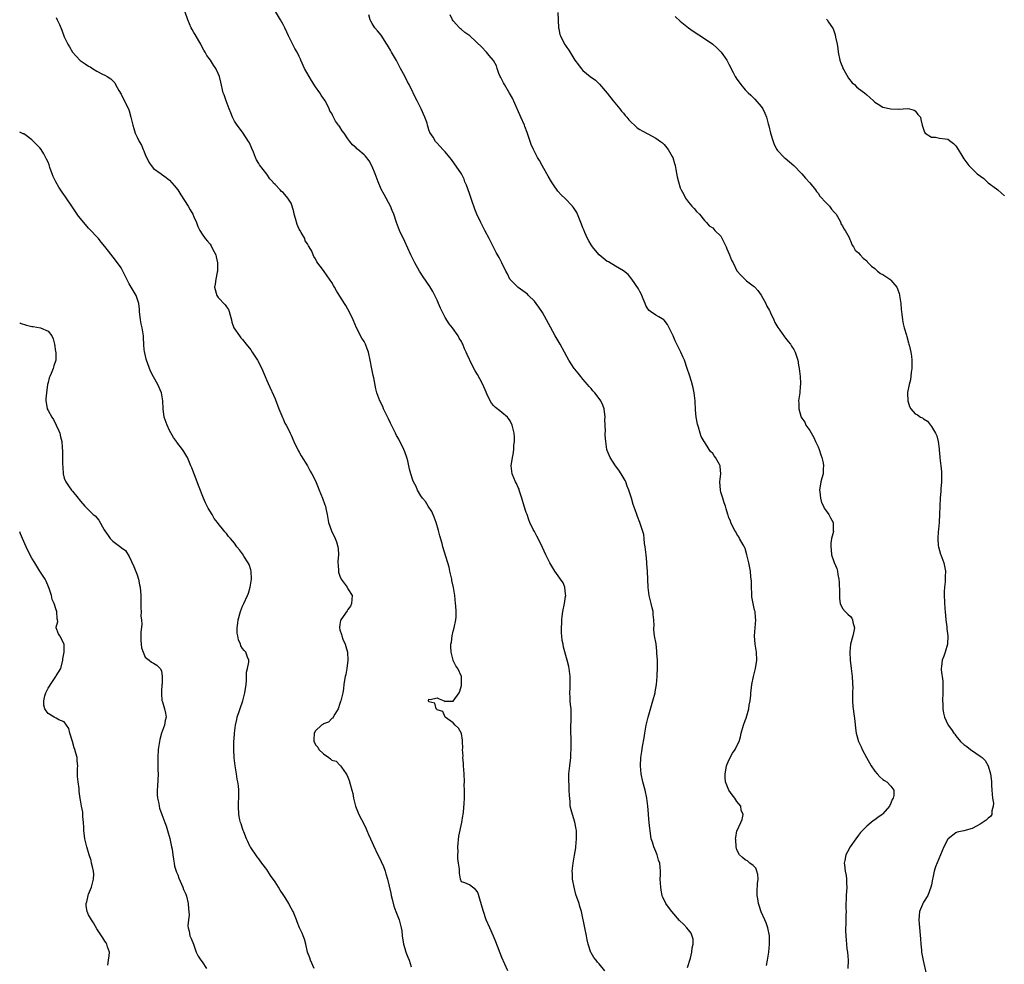
# Model space of a CAD drawing. Units: inches. Extents: x 2595000 to 2598000, y 1521000 to 1524000.
# Drawn here: x 2595000 to 2595243, y 1522918 to 1523151 of the extents above; entities that cross this region are included whole.
import ezdxf

# ---------------------------------------------------------------- set-up
doc = ezdxf.new("R2010")
doc.units = ezdxf.units.IN
doc.header["$MEASUREMENT"] = 0
doc.layers.add('LD25951521_10ft', color=141, linetype='Continuous')

msp = doc.modelspace()

# ---------------------------------------------------------------- linework, layer by layer
at = {"layer": 'LD25951521_10ft'}
for points, elevation in [([(2595009, 1523151.53), (2595009.27, 1523151), (2595009.8, 1523149.8), (2595010.41, 1523148.41), (2595010.92, 1523147), (2595011, 1523146.81), (2595011.89, 1523145), (2595012.31, 1523144.31), (2595013.06, 1523143), (2595013.97, 1523141.97), (2595014.95, 1523140.95), (2595016.15, 1523140.15), (2595017, 1523139.51), (2595017.37, 1523139.37), (2595017.98, 1523139), (2595019, 1523138.33), (2595020.44, 1523137.56), (2595021, 1523137.31), (2595021.56, 1523137), (2595022.45, 1523136.45), (2595023, 1523135.91), (2595023.45, 1523135.45), (2595023.67, 1523135), (2595024.47, 1523133.53), (2595025, 1523132.63), (2595025.53, 1523131.53), (2595026.83, 1523129), (2595027, 1523128.52), (2595027.46, 1523127), (2595027.88, 1523125), (2595028.14, 1523124.14), (2595028.53, 1523123), (2595029, 1523122.01), (2595029.51, 1523121), (2595030.04, 1523120.04), (2595030.49, 1523119), (2595030.65, 1523118.65), (2595031, 1523117.74), (2595031.9, 1523115.9), (2595032.48, 1523115), (2595033, 1523114.29), (2595034.88, 1523113), (2595035, 1523112.93), (2595036.12, 1523112.12), (2595037, 1523111.41), (2595038.12, 1523110.12), (2595039, 1523109), (2595039.8, 1523107.8), (2595041.56, 1523105), (2595042.1, 1523104.1), (2595042.73, 1523103), (2595043, 1523102.37), (2595043.66, 1523101), (2595043.99, 1523099.99), (2595044.49, 1523099), (2595045, 1523098.14), (2595045.76, 1523097), (2595046.38, 1523096.38), (2595047, 1523095.62), (2595047.26, 1523095.26), (2595047.69, 1523094.31), (2595048.36, 1523093), (2595048.49, 1523092.49), (2595048.82, 1523091), (2595048.79, 1523089.21), (2595048.77, 1523089), (2595048.69, 1523088.69), (2595048.36, 1523087), (2595048.22, 1523085.78), (2595048.09, 1523085), (2595048.64, 1523083), (2595049, 1523082.48), (2595050.71, 1523080.71), (2595051, 1523080.17), (2595051.49, 1523079.49), (2595051.67, 1523079), (2595051.9, 1523078.1), (2595052.23, 1523077), (2595052.36, 1523076.36), (2595052.87, 1523075), (2595054.21, 1523073), (2595054.57, 1523072.57), (2595055, 1523072.12), (2595055.89, 1523071), (2595057, 1523069.54), (2595057.38, 1523069), (2595058, 1523068), (2595058.68, 1523067), (2595059.77, 1523065), (2595060.12, 1523064.12), (2595060.61, 1523063), (2595061, 1523061.97), (2595061.28, 1523061.28), (2595063, 1523057.5), (2595063.94, 1523055), (2595064.68, 1523053.32), (2595064.85, 1523052.85), (2595065, 1523052.57), (2595065.46, 1523051.46), (2595065.74, 1523051), (2595066.54, 1523049.46), (2595066.75, 1523049), (2595067, 1523048.55), (2595067.67, 1523047), (2595068.75, 1523044.75), (2595069, 1523044.35), (2595069.45, 1523043.45), (2595071, 1523040.96), (2595071.68, 1523039.68), (2595072.1, 1523039), (2595073, 1523037.3), (2595073.65, 1523035.65), (2595073.89, 1523035), (2595074.71, 1523033), (2595075.32, 1523031.32), (2595075.42, 1523031), (2595075.52, 1523030.48), (2595075.84, 1523029), (2595076.24, 1523027), (2595076.95, 1523024.95), (2595077.88, 1523023), (2595078.18, 1523022.18), (2595078.53, 1523021), (2595078.59, 1523020.59), (2595078.64, 1523019), (2595078.52, 1523017.48), (2595078.53, 1523017), (2595078.57, 1523016.57), (2595078.63, 1523015), (2595078.7, 1523014.7), (2595079, 1523013.73), (2595079.33, 1523013), (2595080.03, 1523012.03), (2595080.82, 1523011), (2595081, 1523010.65), (2595082.04, 1523009), (2595081.88, 1523007), (2595081.63, 1523006.37), (2595081, 1523005.54), (2595080.81, 1523005.19), (2595079.25, 1523003), (2595079.19, 1523002.81), (2595079, 1523001.82), (2595078.9, 1523001.1), (2595078.89, 1523001), (2595079, 1523000.54), (2595079.4, 1522999.4), (2595079.46, 1522999), (2595079.76, 1522998.24), (2595080.29, 1522997), (2595080.44, 1522996.44), (2595080.85, 1522995), (2595080.97, 1522993.03), (2595080.72, 1522991), (2595080.49, 1522989.51), (2595080.33, 1522989), (2595080.11, 1522988.11), (2595079.99, 1522987), (2595079.92, 1522986.08), (2595079.71, 1522985), (2595079.25, 1522983), (2595079.2, 1522982.8), (2595079, 1522982.33), (2595078.55, 1522981), (2595077.74, 1522979.74), (2595077.38, 1522979), (2595077.28, 1522978.72), (2595077, 1522978.61), (2595076.23, 1522977.77), (2595075, 1522977.36), (2595074.81, 1522977.19), (2595074.5, 1522977), (2595073, 1522975.62), (2595072.69, 1522975), (2595072.59, 1522973.41), (2595072.58, 1522973), (2595072.73, 1522972.73), (2595073, 1522972.11), (2595073.57, 1522971.57), (2595073.85, 1522971), (2595075, 1522969.91), (2595076.31, 1522969), (2595076.73, 1522968.73), (2595077, 1522968.4), (2595078.11, 1522968.11), (2595079, 1522967.12), (2595079.09, 1522967.09), (2595079.14, 1522967), (2595079.38, 1522966.62), (2595080.59, 1522965), (2595080.75, 1522964.75), (2595081, 1522964.18), (2595081.33, 1522963.33), (2595081.53, 1522962.47), (2595081.97, 1522961), (2595082.18, 1522960.18), (2595082.36, 1522959), (2595082.85, 1522957), (2595083.65, 1522955), (2595085, 1522952.47), (2595085.46, 1522951.46), (2595085.68, 1522951), (2595086.07, 1522950.07), (2595086.58, 1522949), (2595087, 1522948.07), (2595087.29, 1522947.29), (2595088.37, 1522945), (2595089, 1522943.81), (2595089.38, 1522943), (2595089.65, 1522942.35), (2595090.18, 1522941), (2595090.32, 1522940.32), (2595090.77, 1522939), (2595091.59, 1522935.59), (2595091.68, 1522935), (2595091.88, 1522934.12), (2595092.32, 1522932.32), (2595092.81, 1522931), (2595093.62, 1522929), (2595094.17, 1522927), (2595094.28, 1522926.28), (2595094.4, 1522925), (2595094.69, 1522923), (2595095, 1522921.89), (2595095.29, 1522921), (2595095.8, 1522919.8), (2595096.1, 1522919), (2595096.57, 1522917.43)], 8160), ([(2595120.42, 1522916.42), (2595119, 1522919.73), (2595117.53, 1522923.53), (2595116.94, 1522924.94), (2595115.98, 1522927), (2595115.1, 1522929), (2595114.45, 1522931), (2595114.14, 1522932.14), (2595113.38, 1522934.62), (2595113.23, 1522935.23), (2595113, 1522935.87), (2595112.49, 1522936.49), (2595111.71, 1522937), (2595111, 1522937.61), (2595109.85, 1522938.15), (2595109, 1522938.39), (2595108.76, 1522939), (2595108.5, 1522940.5), (2595108.51, 1522941), (2595108.55, 1522941.45), (2595108.32, 1522943), (2595108.09, 1522944.09), (2595108.14, 1522945), (2595108.21, 1522945.79), (2595108.13, 1522947), (2595108.39, 1522949.61), (2595109.1, 1522953), (2595109.34, 1522954.66), (2595109.43, 1522955), (2595109.52, 1522955.52), (2595109.71, 1522957.71), (2595109.72, 1522959), (2595109.76, 1522959.76), (2595109.72, 1522961), (2595109.71, 1522962.29), (2595109.73, 1522963), (2595109.69, 1522965), (2595109.54, 1522967), (2595109.52, 1522967.52), (2595109.38, 1522969), (2595109.39, 1522969.39), (2595109.3, 1522971), (2595109.33, 1522971.32), (2595109.3, 1522973), (2595109.27, 1522973.27), (2595109, 1522974.98), (2595108.27, 1522976.27), (2595107.49, 1522977), (2595107, 1522977.56), (2595104.99, 1522979), (2595104.4, 1522980.4), (2595103, 1522980.8), (2595102.92, 1522980.92), (2595102.77, 1522981), (2595102.44, 1522982.44), (2595101, 1522982.79), (2595100.88, 1522983), (2595101, 1522983.39), (2595101.31, 1522983.31), (2595103, 1522983.76), (2595103.48, 1522983.48), (2595104.78, 1522983), (2595105, 1522982.82), (2595105.1, 1522982.9), (2595107, 1522982.95), (2595108.42, 1522985), (2595108.6, 1522985.4), (2595109, 1522986.81), (2595109.04, 1522987.04), (2595108.98, 1522989), (2595108.14, 1522991), (2595107.66, 1522991.66), (2595106.95, 1522992.95), (2595106.93, 1522993.07), (2595106.45, 1522995), (2595106.38, 1522996.38), (2595106.42, 1522997), (2595106.52, 1522997.48), (2595106.73, 1522999), (2595107, 1523000.16), (2595107.23, 1523001), (2595107.64, 1523003), (2595107.7, 1523003.7), (2595107.72, 1523005), (2595107.59, 1523006.41), (2595107.57, 1523007), (2595107.36, 1523009), (2595107.07, 1523010.93), (2595106.67, 1523012.67), (2595106.63, 1523013), (2595106.17, 1523015), (2595105.99, 1523015.99), (2595104.41, 1523021), (2595104.21, 1523021.79), (2595103.69, 1523023.69), (2595103.35, 1523025), (2595102.79, 1523027), (2595102.31, 1523028.31), (2595101.69, 1523029.69), (2595100.8, 1523031), (2595100.16, 1523032.16), (2595099.37, 1523033), (2595099, 1523033.6), (2595098.19, 1523035), (2595097.86, 1523035.86), (2595097.18, 1523037), (2595097, 1523037.39), (2595096.5, 1523039), (2595096.17, 1523040.17), (2595096.04, 1523041), (2595095.8, 1523042.2), (2595095.57, 1523043), (2595095, 1523044.42), (2595094.81, 1523045), (2595094.24, 1523046.24), (2595093.81, 1523047), (2595093.54, 1523047.54), (2595093, 1523048.43), (2595092.7, 1523049), (2595091.5, 1523051.5), (2595091, 1523052.58), (2595089.8, 1523055), (2595089.58, 1523055.58), (2595088.84, 1523057), (2595088.15, 1523059), (2595087.92, 1523059.92), (2595087.37, 1523062.63), (2595087.22, 1523063.22), (2595086.87, 1523064.87), (2595086.47, 1523067), (2595086.04, 1523069), (2595085.78, 1523069.78), (2595085.33, 1523071), (2595085, 1523071.62), (2595084.45, 1523072.45), (2595083.12, 1523075), (2595082.26, 1523077), (2595081.34, 1523079), (2595081, 1523079.61), (2595080.47, 1523080.47), (2595080.16, 1523081), (2595079, 1523082.85), (2595078.15, 1523084.15), (2595077.67, 1523085), (2595077.42, 1523085.42), (2595077, 1523086.2), (2595075.86, 1523087.86), (2595075, 1523089.18), (2595073.31, 1523091.31), (2595073, 1523092.03), (2595072.58, 1523092.58), (2595072.45, 1523093), (2595072.06, 1523093.94), (2595071.46, 1523095), (2595071.24, 1523095.24), (2595071, 1523095.73), (2595070.48, 1523096.48), (2595070.32, 1523097), (2595069.48, 1523098.52), (2595069.1, 1523099.1), (2595069, 1523099.37), (2595068.45, 1523100.45), (2595068.06, 1523101.94), (2595067.75, 1523103), (2595067.65, 1523103.65), (2595067.27, 1523105), (2595067, 1523105.73), (2595066.19, 1523107), (2595065, 1523108.34), (2595064.6, 1523108.6), (2595064.27, 1523109), (2595063, 1523110.34), (2595062.66, 1523110.66), (2595062.47, 1523111), (2595061.75, 1523111.75), (2595061, 1523112.93), (2595059.17, 1523115.17), (2595059, 1523115.5), (2595058.44, 1523116.44), (2595058.18, 1523117), (2595057.67, 1523118.33), (2595057.25, 1523119.25), (2595056.67, 1523120.67), (2595056.49, 1523121), (2595055.17, 1523123), (2595054.24, 1523124.24), (2595053.66, 1523125), (2595053, 1523126.01), (2595052.49, 1523127), (2595052.07, 1523128.07), (2595051.67, 1523129), (2595050.92, 1523131), (2595050.45, 1523132.45), (2595050.25, 1523133), (2595049.6, 1523135.6), (2595049.28, 1523137), (2595049, 1523137.72), (2595048.38, 1523139), (2595047.82, 1523139.82), (2595047.1, 1523141), (2595046.19, 1523142.19), (2595045.78, 1523143), (2595045.46, 1523143.46), (2595044.75, 1523144.75), (2595044.66, 1523145), (2595044.24, 1523145.76), (2595043.33, 1523147.33), (2595043, 1523147.83), (2595042.56, 1523148.56), (2595042.34, 1523149), (2595041.45, 1523151), (2595040.87, 1523152.87)], 8170), ([(2595144.42, 1522916.42), (2595143, 1522918.17), (2595142.57, 1522918.57), (2595142.22, 1522919), (2595141.66, 1522919.66), (2595141, 1522920.87), (2595140.95, 1522920.95), (2595140.28, 1522923), (2595140.02, 1522924.02), (2595139.87, 1522925), (2595139.44, 1522927), (2595138.62, 1522931), (2595138.26, 1522932.26), (2595138.02, 1522933), (2595137.25, 1522935.25), (2595136.8, 1522937), (2595136.44, 1522939), (2595136.39, 1522940.39), (2595136.32, 1522941), (2595136.37, 1522941.63), (2595136.54, 1522943), (2595136.92, 1522944.92), (2595137.24, 1522946.76), (2595137.27, 1522947), (2595137.43, 1522949), (2595137.37, 1522951), (2595137.34, 1522951.34), (2595137, 1522953.1), (2595136.38, 1522955), (2595136.11, 1522956.11), (2595135.87, 1522957), (2595135.8, 1522958.2), (2595135.63, 1522959.63), (2595135.61, 1522961), (2595135.56, 1522962.44), (2595135.52, 1522963), (2595135.54, 1522965), (2595135.73, 1522967), (2595135.97, 1522969), (2595136.02, 1522969.98), (2595136.12, 1522971), (2595136.11, 1522972.11), (2595136.04, 1522973.96), (2595135.97, 1522975), (2595135.96, 1522975.96), (2595136.09, 1522979), (2595136.08, 1522980.08), (2595136.04, 1522981), (2595135.94, 1522982.06), (2595135.87, 1522983), (2595135.82, 1522983.82), (2595135.78, 1522985), (2595135.83, 1522986.17), (2595135.8, 1522987.8), (2595135.81, 1522989), (2595135.65, 1522990.35), (2595135.59, 1522991), (2595135.49, 1522991.49), (2595135.13, 1522993), (2595134.23, 1522996.23), (2595134.1, 1522997), (2595133.88, 1522997.88), (2595133.78, 1522999), (2595133.68, 1522999.68), (2595133.69, 1523001), (2595133.79, 1523002.21), (2595133.76, 1523003), (2595133.83, 1523003.83), (2595134, 1523005), (2595134.4, 1523007), (2595134.72, 1523008.72), (2595134.74, 1523009), (2595134.66, 1523009.34), (2595134.53, 1523011), (2595134.07, 1523012.07), (2595133.43, 1523013), (2595133.27, 1523013.27), (2595132.01, 1523015), (2595130.83, 1523017), (2595129.8, 1523019), (2595129, 1523020.85), (2595127.91, 1523023), (2595127.62, 1523023.62), (2595127, 1523024.77), (2595126.84, 1523025), (2595126.73, 1523025.27), (2595125.91, 1523027), (2595125.65, 1523027.65), (2595125.2, 1523029), (2595125, 1523029.46), (2595124.5, 1523031), (2595123.91, 1523033), (2595123.28, 1523035), (2595123.21, 1523035.21), (2595123, 1523035.58), (2595122.59, 1523036.59), (2595122.37, 1523037), (2595121.5, 1523039), (2595121.28, 1523041), (2595121.59, 1523043), (2595121.73, 1523043.73), (2595121.94, 1523045), (2595121.97, 1523046.03), (2595122.08, 1523047), (2595122.07, 1523048.07), (2595121.99, 1523049), (2595121.69, 1523050.31), (2595121.56, 1523051), (2595121, 1523052.03), (2595120.64, 1523052.64), (2595120.33, 1523053), (2595119, 1523054.14), (2595118.52, 1523054.52), (2595117.38, 1523055.38), (2595117, 1523055.76), (2595116.42, 1523056.42), (2595116.06, 1523057), (2595115.3, 1523058.7), (2595115.1, 1523059.1), (2595114.32, 1523061), (2595113.57, 1523062.43), (2595113, 1523063.47), (2595112.39, 1523064.39), (2595112.06, 1523065), (2595111.06, 1523067), (2595111, 1523067.15), (2595110.4, 1523068.4), (2595110.17, 1523069), (2595109.8, 1523069.8), (2595109.33, 1523071), (2595109.21, 1523071.21), (2595109, 1523071.62), (2595108.46, 1523072.46), (2595108.18, 1523073), (2595106.77, 1523075), (2595105.98, 1523075.98), (2595105, 1523077.56), (2595103.82, 1523079.82), (2595103.36, 1523081), (2595103, 1523081.86), (2595102.48, 1523083), (2595101.97, 1523083.97), (2595101.21, 1523085.21), (2595099.55, 1523087.55), (2595098.65, 1523089), (2595097.5, 1523091), (2595096.51, 1523093), (2595095, 1523096.3), (2595093.73, 1523099), (2595092.96, 1523101), (2595092.29, 1523103), (2595091.95, 1523103.95), (2595091.48, 1523105), (2595089.9, 1523107.9), (2595089.21, 1523109.21), (2595088.46, 1523111), (2595087.71, 1523113), (2595087, 1523114.76), (2595086.22, 1523116.22), (2595085.33, 1523117.33), (2595085, 1523117.64), (2595083.43, 1523119), (2595083.18, 1523119.18), (2595083, 1523119.36), (2595082.12, 1523120.12), (2595081.48, 1523121), (2595081, 1523121.59), (2595080.06, 1523123), (2595079.58, 1523123.58), (2595079, 1523124.58), (2595078.81, 1523124.81), (2595078.7, 1523125), (2595077.94, 1523125.94), (2595077.42, 1523127), (2595077.25, 1523127.25), (2595077, 1523127.85), (2595076.54, 1523128.54), (2595076.39, 1523129), (2595075.79, 1523130.21), (2595075.35, 1523131), (2595075.21, 1523131.21), (2595075, 1523131.56), (2595074.39, 1523132.39), (2595074.04, 1523133), (2595073, 1523134.47), (2595071.99, 1523135.99), (2595070.31, 1523139), (2595069.41, 1523141), (2595069.29, 1523141.29), (2595069, 1523141.91), (2595068.45, 1523143), (2595067.93, 1523143.93), (2595066.34, 1523147), (2595065.89, 1523147.89), (2595065.4, 1523149), (2595065, 1523149.81), (2595064.37, 1523151), (2595063.12, 1523153)], 8180), ([(2595164.8, 1522917.2), (2595165.52, 1522919.52), (2595165.85, 1522921), (2595165.9, 1522922.1), (2595166.17, 1522923), (2595166.2, 1522924.2), (2595165.71, 1522925.71), (2595165, 1522926.5), (2595164.62, 1522927), (2595163.85, 1522927.85), (2595162.82, 1522928.82), (2595160.89, 1522931), (2595160.07, 1522932.07), (2595159.44, 1522933), (2595159, 1522933.89), (2595158.65, 1522934.65), (2595158.56, 1522935), (2595158.27, 1522936.27), (2595158.17, 1522937), (2595158.07, 1522939), (2595158.11, 1522940.11), (2595158.1, 1522941), (2595157.92, 1522943), (2595157.66, 1522943.66), (2595157.3, 1522945), (2595157, 1522945.81), (2595156.47, 1522947), (2595156.11, 1522948.11), (2595155.86, 1522949), (2595155.54, 1522951), (2595155.51, 1522951.51), (2595155.34, 1522953), (2595155.15, 1522954.85), (2595155.15, 1522955.15), (2595154.99, 1522956.99), (2595154.75, 1522959), (2595154.32, 1522961), (2595153.78, 1522963), (2595153.36, 1522965), (2595153.21, 1522967), (2595153.31, 1522969), (2595153.51, 1522970.49), (2595153.7, 1522971.7), (2595154.12, 1522973.88), (2595154.24, 1522975), (2595154.47, 1522976.47), (2595154.58, 1522977), (2595155.06, 1522979), (2595156.24, 1522983), (2595156.77, 1522985), (2595156.81, 1522985.19), (2595157.14, 1522987), (2595157.32, 1522989), (2595157.38, 1522991.38), (2595157.35, 1522993), (2595157.24, 1522994.76), (2595157.24, 1522995.24), (2595157.02, 1522997.02), (2595156.66, 1522999), (2595156.52, 1523000.52), (2595156.49, 1523001), (2595156.54, 1523001.46), (2595156.51, 1523003), (2595156.31, 1523004.31), (2595156.3, 1523005), (2595156.09, 1523005.91), (2595155.8, 1523007), (2595155.31, 1523009), (2595155.08, 1523010.92), (2595154.95, 1523015), (2595154.78, 1523016.78), (2595154.77, 1523017.23), (2595154.58, 1523019), (2595154.34, 1523021), (2595154.18, 1523021.82), (2595154.06, 1523023), (2595154.01, 1523024.01), (2595153.03, 1523027), (2595152.49, 1523028.49), (2595152.25, 1523029), (2595151.91, 1523030.09), (2595151.41, 1523031.41), (2595151, 1523032.98), (2595150.31, 1523035), (2595149.93, 1523035.93), (2595149.55, 1523037), (2595149.37, 1523037.37), (2595148.45, 1523039), (2595147.87, 1523039.87), (2595146.98, 1523041), (2595145.72, 1523043), (2595145, 1523044.77), (2595144.92, 1523045), (2595144.6, 1523047), (2595144.5, 1523048.5), (2595144.5, 1523049), (2595144.54, 1523049.46), (2595144.48, 1523051), (2595144.41, 1523052.41), (2595144.43, 1523053), (2595144.19, 1523055), (2595143.92, 1523055.92), (2595143.44, 1523057), (2595143, 1523057.6), (2595141.89, 1523059), (2595141.45, 1523059.45), (2595141, 1523060), (2595140.51, 1523060.51), (2595140.12, 1523061), (2595139, 1523062.35), (2595138.44, 1523063), (2595137.79, 1523063.79), (2595137, 1523064.83), (2595136.85, 1523065), (2595135.48, 1523067), (2595135, 1523067.89), (2595134.45, 1523069), (2595133.37, 1523071), (2595132.17, 1523073), (2595131, 1523075.2), (2595130.02, 1523077), (2595129, 1523078.75), (2595128.84, 1523079), (2595128.07, 1523080.07), (2595127.43, 1523081), (2595127, 1523081.55), (2595125.57, 1523083), (2595125.28, 1523083.28), (2595124.16, 1523084.16), (2595123, 1523084.91), (2595122.89, 1523085), (2595121, 1523086.93), (2595120.95, 1523087), (2595120.35, 1523088.35), (2595119.99, 1523089), (2595119, 1523091), (2595118.32, 1523092.32), (2595117.59, 1523093.59), (2595117, 1523094.7), (2595115.83, 1523097), (2595114.77, 1523099), (2595114.19, 1523100.19), (2595113.75, 1523101), (2595112.82, 1523103), (2595112.29, 1523104.29), (2595111.61, 1523106.39), (2595111, 1523108.13), (2595110.23, 1523110.23), (2595109.87, 1523111), (2595109.64, 1523111.64), (2595109, 1523112.96), (2595106.52, 1523116.52), (2595106.12, 1523117), (2595105, 1523118.38), (2595104.45, 1523119), (2595103, 1523120.52), (2595102.79, 1523120.79), (2595102.59, 1523121), (2595102, 1523122), (2595101.22, 1523123.22), (2595101, 1523123.84), (2595100.72, 1523124.72), (2595100.67, 1523125), (2595100.51, 1523125.49), (2595099.97, 1523127), (2595099.07, 1523129), (2595098.09, 1523131), (2595097.71, 1523131.71), (2595097.09, 1523133), (2595097, 1523133.16), (2595096.08, 1523135), (2595095.68, 1523135.68), (2595095, 1523137.07), (2595093.96, 1523139), (2595093.65, 1523139.65), (2595093, 1523140.9), (2595091.77, 1523143), (2595091.47, 1523143.48), (2595091, 1523144.34), (2595090.74, 1523144.74), (2595090.61, 1523145), (2595089.16, 1523147.16), (2595088.28, 1523148.28), (2595087.61, 1523149), (2595087, 1523150.03), (2595086.67, 1523150.67), (2595086.51, 1523151), (2595086.17, 1523152.17)], 8190), ([(2595184.3, 1522917.7), (2595184.5, 1522919), (2595184.85, 1522921), (2595185.06, 1522923), (2595185, 1522925), (2595184.61, 1522927), (2595184.21, 1522928.21), (2595183.9, 1522929), (2595183, 1522930.97), (2595182.49, 1522932.49), (2595182.3, 1522933), (2595182.13, 1522934.13), (2595181.94, 1522935), (2595182.01, 1522936.01), (2595182.06, 1522937.94), (2595182.19, 1522939), (2595182.16, 1522940.16), (2595181.86, 1522941), (2595181.69, 1522941.69), (2595181, 1522942.41), (2595180.17, 1522943), (2595179.57, 1522943.57), (2595179, 1522943.75), (2595178.37, 1522944.37), (2595177.62, 1522945), (2595177, 1522946.26), (2595176.78, 1522947), (2595176.71, 1522948.71), (2595176.67, 1522949), (2595176.7, 1522949.3), (2595177, 1522950.94), (2595177.03, 1522951.03), (2595177.95, 1522953), (2595178.26, 1522953.74), (2595178.49, 1522955), (2595178.05, 1522956.05), (2595177.92, 1522957), (2595177, 1522958.19), (2595176.49, 1522959), (2595175.78, 1522959.78), (2595174.99, 1522960.99), (2595174.18, 1522963), (2595174.09, 1522964.09), (2595174.06, 1522965), (2595174.36, 1522966.36), (2595174.45, 1522967), (2595175, 1522968.4), (2595175.92, 1522970.08), (2595176.56, 1522971), (2595177, 1522971.89), (2595177.51, 1522973), (2595177.85, 1522974.15), (2595178.06, 1522975), (2595178.62, 1522977), (2595179, 1522978.13), (2595179.24, 1522978.76), (2595179.9, 1522981), (2595180.04, 1522981.96), (2595180.25, 1522983), (2595180.39, 1522984.39), (2595180.42, 1522985), (2595180.48, 1522985.52), (2595180.66, 1522987), (2595181.07, 1522989), (2595181.6, 1522991), (2595181.89, 1522993), (2595181.78, 1522995), (2595181.45, 1522997), (2595181.31, 1522999), (2595181.46, 1523001), (2595181.64, 1523003), (2595181.58, 1523003.58), (2595181.47, 1523005), (2595181.36, 1523005.36), (2595181, 1523006.98), (2595180.68, 1523008.68), (2595180.63, 1523009.37), (2595180.54, 1523011), (2595180.54, 1523012.54), (2595180.4, 1523013.6), (2595180.31, 1523015), (2595179.94, 1523017), (2595179.63, 1523018.37), (2595179.46, 1523019), (2595179, 1523020.57), (2595178.88, 1523020.88), (2595178.49, 1523021.51), (2595177.64, 1523023), (2595177.42, 1523023.42), (2595177, 1523024.13), (2595176.71, 1523024.71), (2595176.49, 1523025), (2595175.89, 1523026.11), (2595175.48, 1523027), (2595175.36, 1523027.36), (2595175, 1523028.14), (2595174.82, 1523028.82), (2595174.72, 1523029), (2595174.36, 1523030.36), (2595174.17, 1523031), (2595173.87, 1523031.87), (2595173.54, 1523033), (2595173, 1523034.49), (2595172.89, 1523035), (2595172.75, 1523037), (2595173.04, 1523039), (2595172.83, 1523040.83), (2595172.84, 1523041), (2595172.67, 1523041.33), (2595171.72, 1523043), (2595171.4, 1523043.4), (2595171, 1523044), (2595170.49, 1523044.49), (2595170.12, 1523045), (2595169, 1523046.91), (2595168.92, 1523047), (2595168.19, 1523048.19), (2595167.92, 1523049), (2595167.5, 1523050.5), (2595167.22, 1523051.22), (2595166.96, 1523052.96), (2595166.79, 1523054.79), (2595166.8, 1523055), (2595166.66, 1523056.66), (2595166.66, 1523057), (2595166.4, 1523059), (2595166.17, 1523060.17), (2595165.76, 1523061.76), (2595165.29, 1523063.29), (2595164.73, 1523065), (2595164.01, 1523067), (2595163.72, 1523067.72), (2595163.16, 1523069), (2595162.18, 1523071), (2595161.78, 1523071.78), (2595161.21, 1523073), (2595161, 1523073.51), (2595159.82, 1523075.82), (2595159, 1523076.93), (2595158.96, 1523076.96), (2595157.72, 1523077.72), (2595157, 1523078.09), (2595155.64, 1523079), (2595155.29, 1523079.29), (2595155, 1523079.65), (2595154.5, 1523080.5), (2595154.32, 1523081), (2595153.81, 1523082.19), (2595153.35, 1523083.35), (2595153, 1523083.95), (2595152.66, 1523084.66), (2595151.04, 1523087.04), (2595150.13, 1523088.13), (2595149.02, 1523089.02), (2595147, 1523090.24), (2595145.26, 1523091.26), (2595145, 1523091.4), (2595143, 1523093.01), (2595142.11, 1523094.11), (2595141.33, 1523095), (2595141, 1523095.48), (2595140.43, 1523096.43), (2595140.12, 1523097), (2595139.47, 1523098.53), (2595139.17, 1523099.17), (2595139, 1523099.63), (2595138.6, 1523100.6), (2595138.47, 1523101), (2595137.66, 1523103), (2595137.45, 1523103.45), (2595136.67, 1523104.67), (2595136.44, 1523105), (2595134.49, 1523107), (2595133.73, 1523107.73), (2595132.75, 1523108.75), (2595131.76, 1523110.24), (2595131.24, 1523111), (2595130.41, 1523112.41), (2595130.09, 1523113), (2595128.92, 1523115), (2595128.25, 1523116.25), (2595127.81, 1523117), (2595126.8, 1523119), (2595126.25, 1523120.25), (2595125.96, 1523121), (2595125.19, 1523123.19), (2595124.66, 1523124.66), (2595124.55, 1523125), (2595123.69, 1523127), (2595122.83, 1523128.83), (2595122.77, 1523129), (2595121.62, 1523131.62), (2595120.9, 1523132.9), (2595119.62, 1523135), (2595119.42, 1523135.42), (2595118.71, 1523136.71), (2595118.57, 1523137), (2595118.26, 1523137.74), (2595117.78, 1523139), (2595117.62, 1523139.62), (2595116.9, 1523140.9), (2595115.86, 1523142.14), (2595115.16, 1523143), (2595115.09, 1523143.09), (2595115, 1523143.15), (2595114.15, 1523144.15), (2595111.04, 1523147.04), (2595109.88, 1523147.88), (2595109, 1523148.61), (2595108.75, 1523148.75), (2595108.5, 1523149), (2595107, 1523150.72), (2595106.8, 1523151), (2595106.2, 1523152.2)], 8200), ([(2595132.81, 1523152.81), (2595132.96, 1523149), (2595133, 1523148.77), (2595133.32, 1523147.32), (2595133.43, 1523147), (2595134.44, 1523145), (2595134.66, 1523144.66), (2595135, 1523144.11), (2595135.5, 1523143.5), (2595137, 1523141.04), (2595137.89, 1523139.89), (2595138.52, 1523139), (2595139, 1523138.47), (2595140.8, 1523137), (2595142.06, 1523136.06), (2595143.09, 1523135.09), (2595145, 1523132.88), (2595146.47, 1523131), (2595148.09, 1523129), (2595148.48, 1523128.48), (2595149, 1523127.91), (2595149.41, 1523127.41), (2595149.79, 1523127), (2595150.33, 1523126.33), (2595151, 1523125.64), (2595151.7, 1523125), (2595152.36, 1523124.36), (2595153, 1523123.89), (2595153.56, 1523123.56), (2595155, 1523122.81), (2595157, 1523121.82), (2595158.1, 1523121), (2595158.59, 1523120.59), (2595159, 1523120.21), (2595160.01, 1523119), (2595161, 1523117.28), (2595161.15, 1523117), (2595161.54, 1523115.54), (2595161.72, 1523115), (2595161.94, 1523114.06), (2595162.22, 1523112.22), (2595162.53, 1523111), (2595163, 1523109.53), (2595163.19, 1523109), (2595163.85, 1523107.85), (2595164.3, 1523107), (2595165, 1523106), (2595165.85, 1523105), (2595166.4, 1523104.4), (2595167, 1523103.7), (2595167.74, 1523103), (2595169, 1523101.48), (2595169.48, 1523101), (2595170.17, 1523100.17), (2595171, 1523099.67), (2595171.3, 1523099.3), (2595171.57, 1523099), (2595173, 1523097.65), (2595174.31, 1523095), (2595174.51, 1523094.51), (2595175.18, 1523093), (2595175.66, 1523091.66), (2595176.03, 1523091), (2595177, 1523089.06), (2595177.98, 1523087.98), (2595178.91, 1523087), (2595179.37, 1523086.63), (2595181, 1523085.39), (2595181.2, 1523085.2), (2595181.37, 1523085), (2595182.18, 1523084.18), (2595183, 1523083.07), (2595184.08, 1523081), (2595184.37, 1523080.37), (2595185, 1523079.27), (2595185.08, 1523079.08), (2595185.29, 1523078.71), (2595186.09, 1523077), (2595186.33, 1523076.33), (2595187.07, 1523075.07), (2595187.59, 1523074.41), (2595188.76, 1523072.76), (2595189, 1523072.48), (2595189.64, 1523071.64), (2595190.19, 1523071), (2595190.49, 1523070.49), (2595191, 1523069.69), (2595191.35, 1523069), (2595192, 1523067), (2595192.21, 1523065.79), (2595192.38, 1523065), (2595192.6, 1523063), (2595192.67, 1523061.33), (2595192.66, 1523061), (2595192.59, 1523060.59), (2595192.47, 1523059), (2595192.21, 1523057), (2595192.3, 1523056.3), (2595192.29, 1523055), (2595192.78, 1523053.22), (2595192.85, 1523053), (2595193, 1523052.74), (2595193.7, 1523051.7), (2595194.02, 1523051), (2595195, 1523049.65), (2595195.97, 1523047.97), (2595196.41, 1523047), (2595197, 1523045.66), (2595197.26, 1523045), (2595197.67, 1523043.67), (2595197.94, 1523043), (2595198.28, 1523041.72), (2595198.38, 1523041), (2595198.28, 1523040.28), (2595198.28, 1523039), (2595197.93, 1523037.93), (2595197.68, 1523037), (2595197.35, 1523035), (2595197.44, 1523034.56), (2595197.61, 1523033), (2595197.89, 1523031.89), (2595198.35, 1523031), (2595198.51, 1523030.51), (2595199, 1523029.88), (2595199.63, 1523029), (2595200.11, 1523028.11), (2595200.74, 1523027), (2595200.72, 1523025.28), (2595200.77, 1523025), (2595200.78, 1523024.78), (2595200.35, 1523023), (2595200.12, 1523021.88), (2595200.13, 1523021), (2595200.27, 1523020.27), (2595200.36, 1523019), (2595201, 1523017.08), (2595201.63, 1523015.63), (2595201.78, 1523015), (2595201.88, 1523014.12), (2595202.1, 1523013), (2595202.18, 1523012.18), (2595202.26, 1523009.74), (2595202.28, 1523008.28), (2595202.5, 1523007), (2595203, 1523005.75), (2595203.69, 1523005), (2595204.39, 1523004.39), (2595205, 1523003.79), (2595205.36, 1523003.36), (2595205.54, 1523003), (2595205.61, 1523002.39), (2595205.96, 1523001), (2595205.75, 1522999.75), (2595205.58, 1522999), (2595205.01, 1522997), (2595204.81, 1522995), (2595204.91, 1522993), (2595205.14, 1522991), (2595205.4, 1522989), (2595205.48, 1522987.48), (2595205.54, 1522987), (2595205.58, 1522986.42), (2595205.51, 1522985), (2595205.48, 1522983), (2595205.61, 1522981.61), (2595205.64, 1522981), (2595206.04, 1522977.96), (2595206.22, 1522976.22), (2595206.41, 1522975), (2595207, 1522973), (2595207.64, 1522971.64), (2595207.88, 1522971), (2595208.98, 1522969.02), (2595210.13, 1522967), (2595211, 1522965.62), (2595211.57, 1522965), (2595212.24, 1522964.24), (2595213, 1522963.61), (2595213.36, 1522963.36), (2595213.96, 1522963), (2595215, 1522961.93), (2595215.67, 1522961), (2595215.69, 1522959.69), (2595215.52, 1522959), (2595215.33, 1522958.66), (2595215, 1522957.78), (2595214.62, 1522957), (2595213, 1522955.13), (2595212.85, 1522955), (2595211.77, 1522954.23), (2595211, 1522953.66), (2595210.61, 1522953.39), (2595210.1, 1522953), (2595209, 1522952.08), (2595207.93, 1522951), (2595207.5, 1522950.5), (2595207, 1522949.89), (2595206.33, 1522949), (2595204.91, 1522947), (2595204.26, 1522945.74), (2595203.88, 1522945), (2595203.62, 1522943.62), (2595203.48, 1522943), (2595203.49, 1522942.51), (2595203.68, 1522941), (2595203.94, 1522939.94), (2595204.04, 1522939), (2595204.05, 1522937.95), (2595204.12, 1522937), (2595203.98, 1522935), (2595203.97, 1522934.03), (2595203.88, 1522933), (2595203.85, 1522931.85), (2595203.91, 1522931), (2595203.89, 1522930.11), (2595203.87, 1522927.87), (2595203.78, 1522927), (2595203.75, 1522926.25), (2595203.82, 1522925), (2595203.95, 1522923.95), (2595204.02, 1522923), (2595204.14, 1522921.86), (2595204.26, 1522921), (2595204.4, 1522919), (2595204.39, 1522917)], 8210), ([(2595161.75, 1523151.75), (2595163, 1523150.6), (2595165, 1523149), (2595166.17, 1523148.17), (2595169, 1523146.4), (2595171, 1523145), (2595172.04, 1523144.04), (2595173.11, 1523143), (2595174.53, 1523141), (2595174.69, 1523140.69), (2595175, 1523140.01), (2595176.03, 1523137.97), (2595176.55, 1523137), (2595176.74, 1523136.74), (2595177, 1523136.3), (2595177.56, 1523135.56), (2595177.92, 1523135), (2595179, 1523133.71), (2595179.74, 1523133), (2595180.41, 1523132.41), (2595181.44, 1523131.44), (2595183, 1523129.63), (2595183.39, 1523129), (2595183.91, 1523127.91), (2595184.25, 1523127), (2595184.68, 1523125.32), (2595184.83, 1523124.83), (2595185.29, 1523123), (2595185.92, 1523121), (2595186.21, 1523120.21), (2595186.82, 1523119), (2595187, 1523118.72), (2595188.68, 1523117), (2595188.85, 1523116.85), (2595191.05, 1523115), (2595192.96, 1523113), (2595193.89, 1523111.89), (2595195, 1523110.73), (2595196.34, 1523109), (2595196.61, 1523108.61), (2595197, 1523108.22), (2595197.48, 1523107.48), (2595199, 1523105.82), (2595199.79, 1523105), (2595200.28, 1523104.28), (2595201, 1523103.55), (2595201.45, 1523103), (2595202.11, 1523101.89), (2595202.59, 1523101), (2595202.66, 1523100.66), (2595203, 1523100.19), (2595203.4, 1523099.4), (2595203.73, 1523099), (2595204.68, 1523097.32), (2595204.8, 1523097), (2595204.82, 1523096.82), (2595205, 1523096.49), (2595205.38, 1523095.38), (2595205.73, 1523095), (2595206.16, 1523094.16), (2595207, 1523093.5), (2595207.38, 1523093), (2595208.16, 1523092.16), (2595209, 1523091.54), (2595209.23, 1523091.23), (2595210.22, 1523090.22), (2595211, 1523089.63), (2595211.68, 1523089), (2595212.43, 1523088.43), (2595213, 1523088.13), (2595213.7, 1523087.7), (2595214.7, 1523087), (2595215, 1523086.77), (2595216.43, 1523085), (2595216.62, 1523084.62), (2595217, 1523083.49), (2595217.12, 1523083.12), (2595217.14, 1523083), (2595217.39, 1523081), (2595217.54, 1523079.54), (2595217.57, 1523079), (2595217.64, 1523078.36), (2595217.84, 1523077), (2595218.02, 1523076.02), (2595218.28, 1523075), (2595218.82, 1523073.18), (2595218.87, 1523072.87), (2595219.32, 1523071.32), (2595219.43, 1523071), (2595219.54, 1523070.46), (2595219.87, 1523069), (2595220.03, 1523068.03), (2595220.12, 1523067), (2595220.14, 1523065), (2595219.98, 1523063.98), (2595219.84, 1523062.16), (2595219.49, 1523061), (2595219.09, 1523059.09), (2595219.09, 1523059), (2595219.11, 1523058.89), (2595219.13, 1523057), (2595219.57, 1523055.57), (2595219.93, 1523055), (2595221, 1523053.76), (2595221.51, 1523053.51), (2595222.27, 1523053), (2595222.79, 1523052.79), (2595223, 1523052.59), (2595223.97, 1523051.97), (2595224.71, 1523051), (2595225, 1523050.65), (2595226.01, 1523049), (2595226.34, 1523048.34), (2595226.66, 1523047), (2595226.86, 1523045.14), (2595226.9, 1523044.9), (2595227.08, 1523043.08), (2595227.08, 1523042.92), (2595227.33, 1523041), (2595227.48, 1523039.48), (2595227.44, 1523038.56), (2595227.43, 1523037), (2595227.3, 1523035.3), (2595227.3, 1523034.7), (2595227.14, 1523033), (2595227.02, 1523031.02), (2595226.96, 1523029.04), (2595226.87, 1523027), (2595226.69, 1523025.31), (2595226.67, 1523024.67), (2595226.53, 1523023), (2595226.66, 1523021.34), (2595226.7, 1523021), (2595227, 1523020.11), (2595227.21, 1523019.21), (2595227.28, 1523019), (2595228.01, 1523017), (2595228.23, 1523016.23), (2595228.44, 1523015), (2595228.36, 1523013.64), (2595228.39, 1523013), (2595228.33, 1523012.33), (2595228.18, 1523011), (2595228.14, 1523009.86), (2595228.1, 1523009), (2595228.3, 1523005.7), (2595228.37, 1523005), (2595228.52, 1523003), (2595228.75, 1523001.25), (2595228.77, 1523000.77), (2595229.03, 1522999), (2595228.96, 1522997), (2595228.35, 1522995), (2595228, 1522994), (2595227.6, 1522993), (2595227.43, 1522991.43), (2595227.37, 1522991), (2595227.38, 1522990.62), (2595227.82, 1522987.82), (2595227.83, 1522987), (2595227.8, 1522986.2), (2595227.82, 1522985), (2595227.74, 1522983), (2595227.77, 1522982.23), (2595227.79, 1522981), (2595227.96, 1522979.96), (2595228.17, 1522979), (2595229, 1522977.13), (2595229.07, 1522977), (2595229.96, 1522975.96), (2595230.52, 1522975), (2595230.74, 1522974.74), (2595231, 1522974.39), (2595232.19, 1522973), (2595233, 1522972.26), (2595233.73, 1522971.73), (2595234.61, 1522971), (2595235.91, 1522970.09), (2595237, 1522969.37), (2595237.46, 1522969), (2595238.25, 1522968.25), (2595238.98, 1522966.98), (2595239.54, 1522965), (2595239.75, 1522963.75), (2595239.79, 1522963), (2595239.81, 1522962.19), (2595239.9, 1522961), (2595239.96, 1522959.96), (2595240.05, 1522959), (2595240.26, 1522957.74), (2595240.25, 1522957), (2595239.88, 1522955.88), (2595239.85, 1522955), (2595239.53, 1522954.47), (2595239, 1522954.05), (2595238.47, 1522953.53), (2595237, 1522952.55), (2595236.06, 1522952.06), (2595235, 1522951.47), (2595233, 1522950.95), (2595231.37, 1522950.63), (2595231, 1522950.48), (2595229.07, 1522949), (2595229, 1522948.91), (2595228.06, 1522947), (2595227.2, 1522945), (2595225.97, 1522942.03), (2595225.69, 1522941), (2595225.35, 1522939.35), (2595225.26, 1522939), (2595225, 1522937.61), (2595224.87, 1522937), (2595224.06, 1522935), (2595223, 1522933.33), (2595222.82, 1522933), (2595222.75, 1522932.75), (2595222.05, 1522931), (2595221.94, 1522930.06), (2595221.88, 1522929), (2595221.96, 1522927.96), (2595222.3, 1522924.3), (2595222.35, 1522923), (2595222.49, 1522921.51), (2595222.56, 1522921), (2595222.63, 1522920.63), (2595222.94, 1522918.94), (2595223.67, 1522915.67)], 8220), ([(2595199.12, 1523151.12), (2595199.23, 1523151), (2595199.61, 1523150.39), (2595200.57, 1523149), (2595200.73, 1523148.73), (2595201, 1523147.99), (2595201.24, 1523147.24), (2595201.33, 1523146.67), (2595201.69, 1523145), (2595201.88, 1523143.88), (2595201.98, 1523143), (2595202.4, 1523141), (2595202.54, 1523140.54), (2595203.1, 1523139.1), (2595203.15, 1523139), (2595203.37, 1523138.63), (2595204.54, 1523136.54), (2595205.46, 1523135.46), (2595205.98, 1523135), (2595206.48, 1523134.48), (2595207, 1523134.06), (2595208.43, 1523133), (2595209, 1523132.44), (2595209.79, 1523131.79), (2595210.69, 1523131), (2595210.82, 1523130.82), (2595211, 1523130.65), (2595211.85, 1523130.15), (2595213, 1523129.39), (2595215, 1523128.98), (2595216.96, 1523128.96), (2595217, 1523128.95), (2595219, 1523129.08), (2595219.56, 1523129), (2595220.7, 1523128.7), (2595221, 1523128.52), (2595221.65, 1523127.65), (2595222.31, 1523127), (2595222.37, 1523126.37), (2595222.66, 1523125), (2595222.76, 1523124.76), (2595223.24, 1523123.24), (2595223.46, 1523123), (2595225, 1523122.06), (2595225.95, 1523122.05), (2595227, 1523121.8), (2595228.36, 1523121.64), (2595229, 1523121.5), (2595229.74, 1523121), (2595230.45, 1523120.45), (2595231, 1523119.86), (2595231.56, 1523119), (2595232.51, 1523117.49), (2595233, 1523116.68), (2595233.68, 1523115.68), (2595234.22, 1523115), (2595235, 1523114.19), (2595236.3, 1523113), (2595237.87, 1523111.87), (2595239, 1523110.8), (2595241, 1523109.25), (2595241.39, 1523109), (2595242.24, 1523108.24), (2595243, 1523107.58)], 8230), ([(2595072.63, 1522917), (2595071.75, 1522919), (2595071.58, 1522919.58), (2595071.06, 1522921), (2595070.59, 1522923), (2595070.25, 1522924.25), (2595069.94, 1522925), (2595069.7, 1522925.7), (2595069.06, 1522927), (2595068.51, 1522928.51), (2595068.28, 1522929), (2595067.47, 1522931), (2595067.29, 1522931.29), (2595067, 1522931.84), (2595066.59, 1522932.59), (2595066.4, 1522933), (2595065.5, 1522934.5), (2595065, 1522935.27), (2595064.28, 1522936.28), (2595063.87, 1522937), (2595063, 1522938.36), (2595061.91, 1522939.91), (2595061, 1522941.36), (2595059.74, 1522943), (2595059, 1522944.02), (2595058.56, 1522944.56), (2595057, 1522946.84), (2595056.91, 1522947), (2595056.33, 1522948.33), (2595056, 1522949), (2595055.28, 1522950.72), (2595055.18, 1522951), (2595055, 1522951.52), (2595054.67, 1522952.67), (2595054.52, 1522953), (2595054.33, 1522953.67), (2595054.06, 1522955), (2595053.96, 1522957), (2595053.99, 1522957.99), (2595054.08, 1522959), (2595054.07, 1522960.07), (2595054.1, 1522961), (2595054, 1522962), (2595053.86, 1522963), (2595053.7, 1522963.7), (2595053.46, 1522965), (2595053.13, 1522967), (2595052.92, 1522968.92), (2595052.83, 1522971), (2595052.88, 1522972.88), (2595053, 1522974.67), (2595053.03, 1522975.03), (2595053.24, 1522977), (2595053.58, 1522978.42), (2595053.7, 1522979), (2595055.04, 1522982.96), (2595055.59, 1522985), (2595055.86, 1522987), (2595055.95, 1522987.95), (2595055.94, 1522990.06), (2595056.19, 1522991), (2595056.54, 1522992.54), (2595056.53, 1522993), (2595056.23, 1522993.77), (2595055.82, 1522995), (2595055.4, 1522995.4), (2595055, 1522995.93), (2595054.59, 1522996.59), (2595054.51, 1522997), (2595054.01, 1522998.01), (2595053.84, 1522999), (2595053.69, 1522999.69), (2595053.65, 1523001), (2595053.85, 1523002.15), (2595053.93, 1523003), (2595054.51, 1523005), (2595055, 1523006.34), (2595055.33, 1523007), (2595056.24, 1523009), (2595056.43, 1523009.57), (2595056.86, 1523011), (2595057.18, 1523013), (2595057.1, 1523015), (2595057, 1523015.34), (2595056.59, 1523016.59), (2595056.37, 1523017), (2595055.33, 1523018.67), (2595055, 1523019.24), (2595054.23, 1523020.23), (2595053.61, 1523021), (2595053, 1523021.86), (2595052.04, 1523023), (2595051.53, 1523023.53), (2595051, 1523024.28), (2595050.66, 1523024.66), (2595050.4, 1523025), (2595049, 1523026.77), (2595048.83, 1523027), (2595048, 1523028), (2595047.46, 1523029), (2595046.52, 1523030.52), (2595046.29, 1523031), (2595045.81, 1523031.81), (2595045.32, 1523033), (2595044.14, 1523036.14), (2595043.82, 1523037), (2595042.44, 1523040.44), (2595042.26, 1523041), (2595041.4, 1523043), (2595041.27, 1523043.27), (2595041, 1523043.69), (2595040.52, 1523044.52), (2595040.18, 1523045), (2595038.81, 1523046.81), (2595038.7, 1523047), (2595037.99, 1523047.99), (2595037, 1523049.68), (2595036.35, 1523051), (2595035.68, 1523053), (2595035.43, 1523055), (2595035.33, 1523057), (2595034.97, 1523059), (2595034.06, 1523061), (2595033, 1523062.88), (2595032.28, 1523064.28), (2595031.28, 1523067), (2595031.24, 1523067.24), (2595030.85, 1523068.85), (2595030.8, 1523069), (2595030.67, 1523070.67), (2595030.62, 1523071), (2595030.52, 1523072.52), (2595030.52, 1523073), (2595030.46, 1523073.54), (2595030.21, 1523075), (2595030, 1523076), (2595029.82, 1523077), (2595029.6, 1523079), (2595029.58, 1523079.58), (2595029.4, 1523081), (2595028.71, 1523083), (2595027.53, 1523085), (2595027, 1523085.83), (2595026.43, 1523087), (2595025.98, 1523087.98), (2595025.44, 1523089), (2595025, 1523089.78), (2595023.68, 1523091.68), (2595021.91, 1523093.91), (2595021.04, 1523095.04), (2595020.14, 1523096.14), (2595019.41, 1523097), (2595019, 1523097.43), (2595017.58, 1523099), (2595017, 1523099.59), (2595015, 1523101.93), (2595014.53, 1523102.53), (2595013, 1523104.73), (2595011.33, 1523107.33), (2595010.47, 1523108.47), (2595009.68, 1523109.68), (2595008.89, 1523111), (2595008.3, 1523112.3), (2595008.01, 1523113), (2595007.47, 1523114.53), (2595007.24, 1523115.24), (2595007, 1523115.85), (2595006.63, 1523116.63), (2595005.93, 1523117.93), (2595005.29, 1523119), (2595005, 1523119.42), (2595004.18, 1523120.18), (2595003, 1523121.41), (2595001.56, 1523122.44), (2595001, 1523122.81), (2595000.85, 1523122.85), (2595000, 1523123.29)], 8150), ([(2595000, 1523076.21), (2595000.14, 1523076.14), (2595001.67, 1523075.67), (2595003, 1523075.35), (2595003.31, 1523075.31), (2595005.12, 1523075), (2595007, 1523074.2), (2595007.93, 1523073), (2595008.27, 1523072.27), (2595008.55, 1523071), (2595008.87, 1523069.13), (2595008.9, 1523069), (2595008.88, 1523067), (2595008.4, 1523065.6), (2595008.25, 1523065), (2595007.75, 1523063.75), (2595007.41, 1523063), (2595007.31, 1523062.69), (2595007, 1523061.5), (2595006.89, 1523061), (2595006.62, 1523059), (2595006.49, 1523057.51), (2595006.48, 1523057), (2595006.57, 1523056.57), (2595006.81, 1523055), (2595007, 1523054.58), (2595007.94, 1523053), (2595008.37, 1523052.37), (2595009.63, 1523049.63), (2595009.88, 1523049), (2595010.09, 1523048.09), (2595010.36, 1523047), (2595010.49, 1523045.51), (2595010.6, 1523044.6), (2595010.6, 1523043), (2595010.56, 1523041.44), (2595010.63, 1523040.63), (2595010.7, 1523039), (2595011, 1523037.92), (2595011.36, 1523037), (2595012.07, 1523036.07), (2595012.78, 1523035), (2595013, 1523034.72), (2595014.46, 1523033), (2595014.69, 1523032.69), (2595015, 1523032.22), (2595016.06, 1523031), (2595018.12, 1523029), (2595018.6, 1523028.6), (2595019.54, 1523027.54), (2595020.82, 1523025.18), (2595021, 1523024.89), (2595021.8, 1523023.8), (2595022.32, 1523023), (2595023, 1523022.35), (2595024.93, 1523020.93), (2595025, 1523020.85), (2595026.07, 1523020.07), (2595027, 1523018.62), (2595028.16, 1523016.16), (2595029, 1523014.04), (2595029.29, 1523013), (2595029.6, 1523011.6), (2595029.69, 1523011), (2595029.87, 1523009), (2595029.86, 1523007.86), (2595029.93, 1523007), (2595029.86, 1523005.86), (2595029.96, 1523005), (2595029.89, 1523003.89), (2595030.05, 1523003), (2595030.16, 1523001.84), (2595029.9, 1522999.9), (2595029.87, 1522997.87), (2595029.95, 1522997), (2595030.09, 1522996.09), (2595030.47, 1522995), (2595031, 1522993.81), (2595031.94, 1522993), (2595032.54, 1522992.54), (2595033, 1522992.31), (2595033.83, 1522991.83), (2595034.69, 1522991), (2595035, 1522990.43), (2595035.17, 1522989), (2595035.12, 1522987.12), (2595035.1, 1522987), (2595035, 1522985.28), (2595034.97, 1522985.03), (2595035, 1522984.75), (2595035.11, 1522983.11), (2595035.22, 1522982.78), (2595035.74, 1522981), (2595035.96, 1522979.96), (2595036.13, 1522979), (2595035.89, 1522978.11), (2595035.74, 1522977), (2595035.01, 1522975), (2595034.57, 1522973.43), (2595034.48, 1522973), (2595034.2, 1522971), (2595034.1, 1522969), (2595034.12, 1522968.12), (2595034.1, 1522965.9), (2595034.13, 1522965), (2595034.01, 1522961.99), (2595033.93, 1522961), (2595033.92, 1522959.92), (2595033.99, 1522959), (2595034.3, 1522957.7), (2595034.39, 1522957), (2595034.51, 1522956.51), (2595035.1, 1522955), (2595035.84, 1522953), (2595036.14, 1522952.13), (2595036.48, 1522951), (2595037.05, 1522949.05), (2595037.5, 1522947), (2595037.62, 1522946.38), (2595037.82, 1522945), (2595037.92, 1522943.92), (2595038.12, 1522943), (2595038.23, 1522942.23), (2595038.7, 1522940.7), (2595039, 1522940.11), (2595039.29, 1522939.29), (2595040.27, 1522937), (2595040.46, 1522936.46), (2595041, 1522935.31), (2595041.15, 1522934.85), (2595041.57, 1522933), (2595041.63, 1522931.63), (2595041.76, 1522931), (2595041.83, 1522930.17), (2595041.66, 1522929), (2595041.47, 1522927.47), (2595041.54, 1522927), (2595041.79, 1522926.21), (2595042.02, 1522925), (2595042.35, 1522924.35), (2595042.9, 1522923), (2595043.58, 1522921), (2595044.02, 1522920.02), (2595044.69, 1522919), (2595045, 1522918.61), (2595046.1, 1522917)], 8140), ([(2595021.79, 1522917.79), (2595021.93, 1522919), (2595022.09, 1522920.09), (2595022.14, 1522921), (2595021.67, 1522922.33), (2595021.53, 1522923), (2595021.34, 1522923.34), (2595021, 1522923.72), (2595020.51, 1522924.51), (2595020.15, 1522925), (2595019, 1522926.77), (2595018.25, 1522928.24), (2595017.74, 1522929), (2595017, 1522930.2), (2595016.62, 1522931), (2595016.4, 1522932.4), (2595016.43, 1522933), (2595016.56, 1522933.44), (2595016.9, 1522935), (2595017, 1522935.29), (2595017.73, 1522937), (2595018.25, 1522939), (2595018.27, 1522940.27), (2595018.23, 1522941), (2595017.96, 1522942.04), (2595017.76, 1522943), (2595017.61, 1522943.61), (2595017.12, 1522945), (2595016.53, 1522947), (2595016.09, 1522949), (2595015.84, 1522951), (2595015.83, 1522951.83), (2595015.73, 1522953), (2595015.55, 1522954.45), (2595015.57, 1522955), (2595015.54, 1522955.54), (2595015.23, 1522957), (2595015, 1522958.5), (2595014.92, 1522958.92), (2595014.67, 1522960.67), (2595014.65, 1522961.35), (2595014.41, 1522963), (2595014.3, 1522964.3), (2595014.29, 1522966.29), (2595014.33, 1522967), (2595014.19, 1522968.19), (2595014.16, 1522969), (2595013.89, 1522970.11), (2595013.61, 1522971), (2595013.44, 1522971.44), (2595013, 1522972.99), (2595012.39, 1522975), (2595012.15, 1522976.15), (2595011, 1522977.79), (2595009.67, 1522978.33), (2595009, 1522978.73), (2595008.49, 1522979), (2595007, 1522979.91), (2595006.5, 1522980.5), (2595006.2, 1522981), (2595005.94, 1522981.94), (2595005.92, 1522983), (2595006.21, 1522984.21), (2595006.49, 1522985), (2595007, 1522986.16), (2595007.38, 1522986.62), (2595007.58, 1522987), (2595008.91, 1522989), (2595009, 1522989.19), (2595010.16, 1522991), (2595010.65, 1522993), (2595010.63, 1522993.37), (2595010.94, 1522995), (2595010.99, 1522996.99), (2595009.9, 1522999), (2595009.54, 1522999.54), (2595008.98, 1523000.98), (2595009, 1523001.15), (2595009.4, 1523002.6), (2595009.32, 1523003), (2595009.22, 1523003.22), (2595009.2, 1523005), (2595009, 1523005.45), (2595008.52, 1523007), (2595008.03, 1523008.03), (2595007.82, 1523009), (2595007.31, 1523010.69), (2595007.14, 1523011.14), (2595006.53, 1523012.52), (2595006.27, 1523013), (2595005.79, 1523013.79), (2595004.96, 1523015), (2595004.2, 1523016.2), (2595003.7, 1523017), (2595003, 1523018.22), (2595002.04, 1523020.04), (2595001.58, 1523021), (2595000.71, 1523023), (2595000.2, 1523024.2), (2595000, 1523024.72)], 8130)]:
    msp.add_lwpolyline(points, dxfattribs=dict(at, elevation=elevation))

doc.saveas('drawing.dxf')
